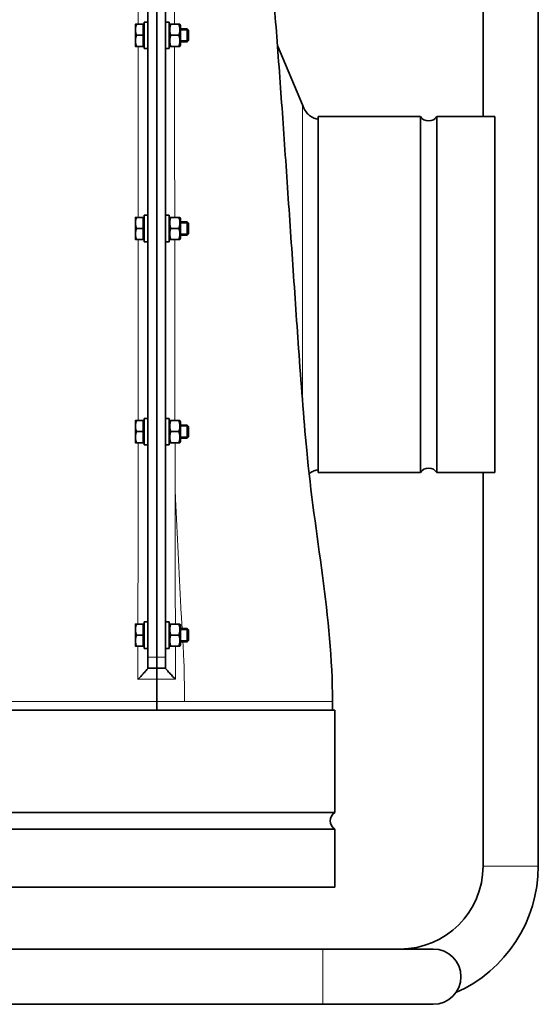
# Model space of a CAD drawing. Units: millimetres. Extents: x -229 to 2012, y -475 to 1815.
# Drawn here: x 941 to 1175, y -475 to -30 of the extents above; entities that cross this region are included whole.
import ezdxf

# ---------------------------------------------------------------- set-up
doc = ezdxf.new("R2010")
doc.units = ezdxf.units.MM
doc.layers.add('Widoczne (ISO)', color=7, linetype='Continuous', lineweight=35, true_color=0xe60000)
doc.layers.add('Widoczne wąskie (ISO)', color=7, linetype='Continuous', lineweight=9, true_color=0x8080ff)

msp = doc.modelspace()

# ---------------------------------------------------------------- linework, layer by layer
at = {"layer": 'Widoczne (ISO)'}
for p, q in [((1150.26, 132.19), (1150.26, -73.83)), ((1175.26, 132.19), (1175.26, -412.81)), ((998.67, 117.07), (998.67, -318.31)), ((1002.67, -318.31), (1002.67, 117.07)), ((1002.67, 117.07), (1002.67, -318.31)), ((1006.67, -318.31), (1006.67, 117.07)), ((997.07, -31.1), (997.07, -43.1)), ((997.07, -31.1), (998.67, -31.1)), ((1008.27, -31.1), (1006.67, -31.1)), ((1008.27, -43.1), (1008.27, -31.1)), ((993.06, -32.1), (993.06, -34.6)), ((993.06, -34.6), (993.06, -39.6)), ((996.56, -32.1), (993.51, -32.1)), ((996.56, -32.1), (996.56, -37.1)), ((996.56, -32.66), (997.07, -32.66)), ((1008.27, -32.65), (1008.58, -32.1)), ((1008.58, -32.1), (1009.03, -32.1)), ((1009.03, -32.1), (1012.7, -32.1)), ((1012.7, -32.1), (1013.15, -32.1)), ((1013.47, -32.65), (1013.15, -32.1)), ((1013.47, -41.55), (1013.47, -32.65)), ((1013.47, -34.1), (1016.45, -34.1)), ((1016.45, -40.1), (1016.45, -34.1)), ((1017.07, -34.71), (1016.45, -34.1)), ((1017.07, -34.71), (1017.07, -39.49)), ((993.06, -39.6), (993.06, -42.1)), ((996.56, -37.1), (993.51, -37.1)), ((996.56, -37.1), (996.56, -42.1)), ((1009.03, -37.1), (1012.7, -37.1)), ((1017.07, -39.49), (1016.45, -40.1)), ((996.56, -42.1), (993.51, -42.1)), ((996.56, -41.54), (997.07, -41.54)), ((997.07, -43.1), (998.67, -43.1)), ((1008.27, -43.1), (1006.67, -43.1)), ((1008.27, -41.55), (1008.58, -42.1)), ((1009.03, -42.1), (1008.58, -42.1)), ((1009.03, -42.1), (1012.7, -42.1)), ((1013.15, -42.1), (1012.7, -42.1)), ((1013.47, -41.55), (1013.15, -42.1)), ((1013.47, -40.1), (1016.45, -40.1)), ((1068.67, -68.58), (1057.28, -41.68)), ((1075.67, -73.83), (1121.92, -73.83)), ((1075.67, -234.83), (1075.67, -73.83)), ((1121.92, -73.83), (1121.92, -234.83)), ((1129.41, -73.83), (1129.41, -234.83)), ((1129.41, -73.83), (1155.67, -73.83)), ((1155.67, -234.83), (1155.67, -73.83)), ((993.06, -119.42), (993.06, -121.92)), ((996.56, -119.42), (993.51, -119.42)), ((996.56, -119.42), (996.56, -124.42)), ((996.56, -119.98), (997.07, -119.98)), ((997.07, -118.42), (997.07, -130.42)), ((997.07, -118.42), (998.67, -118.42)), ((1008.27, -118.42), (1006.67, -118.42)), ((1008.27, -130.42), (1008.27, -118.42)), ((1008.27, -119.97), (1008.58, -119.42)), ((1008.58, -119.42), (1009.03, -119.42)), ((1009.03, -119.42), (1012.7, -119.42)), ((1012.7, -119.42), (1013.15, -119.42)), ((1013.47, -119.97), (1013.15, -119.42)), ((1013.47, -128.87), (1013.47, -119.97)), ((993.06, -121.92), (993.06, -126.92)), ((996.56, -124.42), (993.51, -124.42)), ((996.56, -124.42), (996.56, -129.42)), ((1009.03, -124.42), (1012.7, -124.42)), ((1013.47, -121.42), (1016.45, -121.42)), ((1016.45, -127.42), (1016.45, -121.42)), ((1017.07, -122.04), (1016.45, -121.42)), ((1017.07, -122.04), (1017.07, -126.81)), ((993.06, -126.92), (993.06, -129.42)), ((996.56, -128.86), (997.07, -128.86)), ((1008.27, -128.87), (1008.58, -129.42)), ((1013.47, -128.87), (1013.15, -129.42)), ((1013.47, -127.42), (1016.45, -127.42)), ((1017.07, -126.81), (1016.45, -127.42)), ((996.56, -129.42), (993.51, -129.42)), ((997.07, -130.42), (998.67, -130.42)), ((1008.27, -130.42), (1006.67, -130.42)), ((1009.03, -129.42), (1008.58, -129.42)), ((1009.03, -129.42), (1012.7, -129.42)), ((1013.15, -129.42), (1012.7, -129.42)), ((993.06, -211.33), (993.06, -213.83)), ((996.56, -211.33), (993.51, -211.33)), ((996.56, -211.33), (996.56, -216.33)), ((996.56, -211.89), (997.07, -211.89)), ((997.07, -210.33), (997.07, -222.33)), ((997.07, -210.33), (998.67, -210.33)), ((1008.27, -210.33), (1006.67, -210.33)), ((1008.27, -222.33), (1008.27, -210.33)), ((1008.27, -211.88), (1008.58, -211.33)), ((1008.58, -211.33), (1009.03, -211.33)), ((1009.03, -211.33), (1012.7, -211.33)), ((1012.7, -211.33), (1013.15, -211.33)), ((1013.47, -211.88), (1013.15, -211.33)), ((1013.47, -220.78), (1013.47, -211.88)), ((1013.47, -213.33), (1016.45, -213.33)), ((1016.45, -219.33), (1016.45, -213.33)), ((1017.07, -213.94), (1016.45, -213.33)), ((993.06, -213.83), (993.06, -218.83)), ((996.56, -216.33), (993.51, -216.33)), ((996.56, -216.33), (996.56, -221.33)), ((1009.03, -216.33), (1012.7, -216.33)), ((1017.07, -213.94), (1017.07, -218.72)), ((993.06, -218.83), (993.06, -221.33)), ((996.56, -221.33), (993.51, -221.33)), ((996.56, -220.77), (997.07, -220.77)), ((997.07, -222.33), (998.67, -222.33)), ((1008.27, -222.33), (1006.67, -222.33)), ((1008.27, -220.78), (1008.58, -221.33)), ((1009.03, -221.33), (1008.58, -221.33)), ((1009.03, -221.33), (1012.7, -221.33)), ((1013.15, -221.33), (1012.7, -221.33)), ((1013.47, -220.78), (1013.15, -221.33)), ((1013.47, -219.33), (1016.45, -219.33)), ((1017.07, -218.72), (1016.45, -219.33)), ((1075.67, -234.83), (1121.92, -234.83)), ((1129.41, -234.83), (1155.67, -234.83)), ((1150.26, -234.83), (1150.26, -412.81)), ((997.07, -302.33), (997.07, -314.33)), ((997.07, -302.33), (998.67, -302.33)), ((1008.27, -302.33), (1006.67, -302.33)), ((1008.27, -314.33), (1008.27, -302.33)), ((993.06, -303.33), (993.06, -305.83)), ((993.06, -305.83), (993.06, -310.83)), ((996.56, -303.33), (993.51, -303.33)), ((996.56, -303.33), (996.56, -308.33)), ((996.56, -303.89), (997.07, -303.89)), ((1008.27, -303.88), (1008.58, -303.33)), ((1008.58, -303.33), (1009.03, -303.33)), ((1009.03, -303.33), (1012.7, -303.33)), ((1012.7, -303.33), (1013.15, -303.33)), ((1013.47, -303.88), (1013.15, -303.33)), ((1013.47, -312.78), (1013.47, -303.88)), ((1013.47, -305.33), (1016.45, -305.33)), ((1016.45, -311.33), (1016.45, -305.33)), ((1017.07, -305.94), (1016.45, -305.33)), ((1017.07, -305.94), (1017.07, -310.72)), ((993.06, -310.83), (993.06, -313.33)), ((996.56, -308.33), (993.51, -308.33)), ((996.56, -308.33), (996.56, -313.33)), ((1009.03, -308.33), (1012.7, -308.33)), ((1013.47, -311.33), (1016.45, -311.33)), ((1017.07, -310.72), (1016.45, -311.33)), ((996.56, -313.33), (993.51, -313.33)), ((996.56, -312.77), (997.07, -312.77)), ((997.07, -314.33), (998.67, -314.33)), ((1008.27, -314.33), (1006.67, -314.33)), ((1008.27, -312.78), (1008.58, -313.33)), ((1009.03, -313.33), (1008.58, -313.33)), ((1009.03, -313.33), (1012.7, -313.33)), ((1013.15, -313.33), (1012.7, -313.33)), ((1013.47, -312.78), (1013.15, -313.33)), ((998.67, -318.31), (998.67, -323.3)), ((1002.67, -323.3), (1002.67, -318.31)), ((1002.67, -318.31), (1002.67, -323.3)), ((1006.67, -323.3), (1006.67, -318.31)), ((998.67, -323.3), (1002.67, -323.3)), ((998.67, -323.3), (998.67, -323.32)), ((1002.67, -328.3), (1002.67, -323.3)), ((1002.67, -323.3), (1002.67, -328.3)), ((1002.67, -323.3), (1006.67, -323.3)), ((1006.67, -323.32), (1006.67, -323.3)), ((1002.67, -338.33), (1002.67, -328.3)), ((1002.67, -328.3), (1002.67, -338.33)), ((1002.67, -342.33), (1002.67, -338.33)), ((1002.67, -338.33), (1002.67, -342.33)), ((1082.17, -342.33), (1082.17, -338.33)), ((922.17, -342.33), (1083.17, -342.33)), ((1083.17, -342.33), (1083.17, -388.59)), ((1083.17, -388.59), (922.17, -388.59)), ((1083.17, -396.07), (922.17, -396.07)), ((1083.17, -396.07), (1083.17, -422.33)), ((922.17, -422.33), (1083.17, -422.33)), ((677.76, -450.31), (1077.76, -450.31)), ((1127.76, -450.31), (1077.76, -450.31)), ((677.76, -475.31), (1077.76, -475.31)), ((1077.76, -475.31), (1127.76, -475.31))]:
    msp.add_line(p, q, dxfattribs=at)
for centre, radius, start, end in [((1125.67, -71.33), 4.5, 213.749, 326.251), ((1125.67, -237.33), 4.5, 33.749, 146.251), ((1085.67, -392.33), 4.5, 123.749, 236.251), ((1112.76, -412.81), 37.5, 270, 0), ((1112.76, -412.81), 62.5, 293.8103, 0), ((1127.76, -462.81), 12.5, 270, 90)]:
    msp.add_arc(centre, radius, start, end, dxfattribs=at)
for points, knots in [([(930.67, -176.12), (930.67, -176.12), (930.67, -176.12), (930.67, -176.12), (930.67, -176.12), (930.67, -176.12), (930.66, -176.26), (930.67, -176.11), (930.67, -176.11), (930.67, -176.1), (930.67, -176.1), (930.68, -175.93), (930.68, -175.76), (930.7, -175.37), (930.71, -175.15), (930.76, -173.74), (930.81, -172.55), (930.92, -169.77), (930.99, -168.19), (931.09, -165.55), (931.14, -164.49), (931.34, -159.24), (931.51, -155.05), (932.19, -137.49), (932.71, -124.11), (933.73, -98.06), (934.25, -85.25), (935.28, -60.5), (935.8, -48.49), (936.93, -24.65), (937.54, -13.03), (938.64, 4.88), (939.12, 11.82), (940.24, 25.15), (940.99, 32.5), (941.99, 39.82), (942.33, 42.09), (943.2, 46.32), (943.59, 48.01), (944.69, 51.92), (945.43, 54.17), (947.34, 58.83), (948.49, 61.23), (953.04, 69.24), (957.37, 74.8), (966.94, 83.62), (972.15, 87.21), (982.95, 92.55), (988.64, 94.46), (994.44, 95.38)], [0, 0, 0, 0, 0.106884, 0.106884, 0.150375, 0.150375, 0.193866, 0.193866, 0.194545, 0.194545, 0.195721, 0.195721, 0.245906, 0.245906, 0.312819, 0.312819, 0.669687, 0.669687, 1.145511, 1.145511, 1.462994, 1.462994, 2.721056, 2.721056, 6.743124, 6.743124, 10.813415, 10.813415, 15.057991, 15.057991, 19.982126, 19.982126, 23.695479, 23.695479, 27.6893, 27.6893, 29.528441, 29.528441, 30.561501, 30.561501, 31.550893, 31.550893, 32.425653, 32.425653, 34.505114, 34.505114, 36.371468, 36.371468, 38.132538, 38.132538, 38.132538, 38.132538]), ([(1010.39, 95.05), (1013.41, 94.25), (1016.32, 92.99), (1021.9, 89.7), (1024.57, 87.58), (1030.13, 82.24), (1032.85, 78.83), (1038.43, 70.44), (1040.9, 65.38), (1044.25, 56.9), (1045.37, 53.22), (1047.58, 44.98), (1048.44, 40.68), (1050.44, 29.33), (1051.38, 22.19), (1053.57, 2.92), (1054.76, -10.1), (1056.86, -35.89), (1057.77, -48.01), (1059.56, -72.83), (1060.45, -85.57), (1062.23, -111.59), (1063.14, -125), (1064.97, -151.82), (1065.9, -165.3), (1067.93, -194.05), (1069.1, -209.39), (1073.99, -262.62), (1082.17, -300.26), (1082.17, -338.33)], [0, 0, 0, 0, 0.942273, 0.942273, 1.986729, 1.986729, 3.368975, 3.368975, 5.304393, 5.304393, 7.041842, 7.041842, 9.592869, 9.592869, 13.807727, 13.807727, 19.628076, 19.628076, 23.996863, 23.996863, 28.098214, 28.098214, 32.158018, 32.158018, 36.194699, 36.194699, 40.808078, 40.808078, 52.230631, 52.230631, 52.230631, 52.230631]), ([(1068.67, -68.58), (1069.11, -69.62), (1069.47, -70.44), (1070.31, -71.85), (1070.77, -72.45), (1071.89, -73.51), (1072.54, -73.97), (1073.93, -74.65), (1074.64, -74.88), (1075.52, -75.04), (1075.59, -75.05), (1075.67, -75.06)], [0, 0, 0, 0, 0.2, 0.2, 0.4, 0.4, 0.6, 0.6, 0.8, 0.8, 0.8176118, 0.8176118, 0.8176118, 0.8176118]), ([(1071.61, -235.43), (1072.1, -235), (1072.66, -234.64), (1073.93, -234.01), (1074.64, -233.78), (1075.52, -233.62), (1075.59, -233.61), (1075.67, -233.6)], [0.4325934, 0.4325934, 0.4325934, 0.4325934, 0.6, 0.6, 0.8, 0.8, 0.8176118, 0.8176118, 0.8176118, 0.8176118]), ([(994.2, -328.3), (994.21, -328.29), (994.22, -328.28), (995.04, -327.43), (995.84, -326.58), (997.03, -325.28), (997.48, -324.78), (998.11, -324.06), (998.33, -323.8), (998.6, -323.46), (998.67, -323.35), (998.67, -323.32)], [-0.0048809, -0.0048809, -0.0048809, -0.0048809, 0, 0, 0.349436, 0.349436, 0.5875043, 0.5875043, 0.7598515, 0.7598515, 0.904085, 0.904085, 0.904085, 0.904085]), ([(1006.67, -323.32), (1006.67, -323.35), (1006.73, -323.46), (1007, -323.8), (1007.22, -324.06), (1007.84, -324.77), (1008.29, -325.27), (1009.46, -326.55), (1010.28, -327.41), (1011.13, -328.29), (1011.13, -328.3), (1011.13, -328.3)], [-0.9525311, -0.9525311, -0.9525311, -0.9525311, -0.8000199, -0.8000199, -0.6180108, -0.6180108, -0.3670317, -0.3670317, 0, 0, 0.0013934, 0.0013934, 0.0013934, 0.0013934])]:
    msp.add_open_spline(points, degree=3, knots=knots, dxfattribs=at)
for points, weights in [([(993.06, -32.1), (993.06, -32.1), (993.51, -32.1)], [1, 1.0379548493, 1]), ([(993.51, -32.1), (993.06, -33.44), (993.06, -34.6)], [1, 1.0379548493, 1]), ([(993.06, -34.6), (993.06, -35.76), (993.51, -37.1)], [1, 1.0379548493, 1]), ([(1009.03, -32.1), (1008.2, -34.6), (1009.03, -37.1)], [1, 1.15470053838, 1]), ([(1012.7, -37.1), (1013.53, -34.6), (1012.7, -32.1)], [1, 1.15470053838, 1]), ([(993.51, -37.1), (993.06, -38.44), (993.06, -39.6)], [1, 1.0379548493, 1]), ([(993.06, -39.6), (993.06, -40.76), (993.51, -42.1)], [1, 1.0379548493, 1]), ([(1009.03, -37.1), (1008.2, -39.6), (1009.03, -42.1)], [1, 1.15470053838, 1]), ([(1012.7, -42.1), (1013.53, -39.6), (1012.7, -37.1)], [1, 1.15470053838, 1]), ([(993.51, -42.1), (993.06, -42.1), (993.06, -42.1)], [1, 1.0379548493, 1]), ([(993.06, -119.42), (993.06, -119.42), (993.51, -119.42)], [1, 1.0379548493, 1]), ([(993.51, -119.42), (993.06, -120.76), (993.06, -121.92)], [1, 1.0379548493, 1]), ([(1009.03, -119.42), (1008.2, -121.92), (1009.03, -124.42)], [1, 1.15470053838, 1]), ([(1012.7, -124.42), (1013.53, -121.92), (1012.7, -119.42)], [1, 1.15470053838, 1]), ([(993.06, -121.92), (993.06, -123.08), (993.51, -124.42)], [1, 1.0379548493, 1]), ([(993.51, -124.42), (993.06, -125.76), (993.06, -126.92)], [1, 1.0379548493, 1]), ([(1009.03, -124.42), (1008.2, -126.92), (1009.03, -129.42)], [1, 1.15470053838, 1]), ([(1012.7, -129.42), (1013.53, -126.92), (1012.7, -124.42)], [1, 1.15470053838, 1]), ([(993.06, -126.92), (993.06, -128.08), (993.51, -129.42)], [1, 1.0379548493, 1]), ([(993.51, -129.42), (993.06, -129.42), (993.06, -129.42)], [1, 1.0379548493, 1]), ([(993.06, -211.33), (993.06, -211.33), (993.51, -211.33)], [1, 1.0379548493, 1]), ([(993.51, -211.33), (993.06, -212.67), (993.06, -213.83)], [1, 1.0379548493, 1]), ([(1009.03, -211.33), (1008.2, -213.83), (1009.03, -216.33)], [1, 1.15470053838, 1]), ([(1012.7, -216.33), (1013.53, -213.83), (1012.7, -211.33)], [1, 1.15470053838, 1]), ([(993.06, -213.83), (993.06, -214.99), (993.51, -216.33)], [1, 1.0379548493, 1]), ([(993.51, -216.33), (993.06, -217.67), (993.06, -218.83)], [1, 1.0379548493, 1]), ([(1009.03, -216.33), (1008.2, -218.83), (1009.03, -221.33)], [1, 1.15470053838, 1]), ([(1012.7, -221.33), (1013.53, -218.83), (1012.7, -216.33)], [1, 1.15470053838, 1]), ([(993.06, -218.83), (993.06, -219.99), (993.51, -221.33)], [1, 1.0379548493, 1]), ([(993.51, -221.33), (993.06, -221.33), (993.06, -221.33)], [1, 1.0379548493, 1]), ([(993.06, -303.33), (993.06, -303.33), (993.51, -303.33)], [1, 1.0379548493, 1]), ([(993.51, -303.33), (993.06, -304.67), (993.06, -305.83)], [1, 1.0379548493, 1]), ([(993.06, -305.83), (993.06, -306.99), (993.51, -308.33)], [1, 1.0379548493, 1]), ([(1009.03, -303.33), (1008.2, -305.83), (1009.03, -308.33)], [1, 1.15470053838, 1]), ([(1012.7, -308.33), (1013.53, -305.83), (1012.7, -303.33)], [1, 1.15470053838, 1]), ([(993.51, -308.33), (993.06, -309.67), (993.06, -310.83)], [1, 1.0379548493, 1]), ([(993.06, -310.83), (993.06, -311.99), (993.51, -313.33)], [1, 1.0379548493, 1]), ([(1009.03, -308.33), (1008.2, -310.83), (1009.03, -313.33)], [1, 1.15470053838, 1]), ([(1012.7, -313.33), (1013.53, -310.83), (1012.7, -308.33)], [1, 1.15470053838, 1]), ([(993.51, -313.33), (993.06, -313.33), (993.06, -313.33)], [1, 1.0379548493, 1])]:
    msp.add_rational_spline(points, weights, degree=2, dxfattribs=at)
at = {"layer": 'Widoczne wąskie (ISO)'}
for p, q in [((1017.05, -34.7), (1013.47, -34.7)), ((1013.47, -39.5), (1017.05, -39.5)), ((1068.67, -203.21), (1068.67, -68.58)), ((1017.05, -122.02), (1013.47, -122.02)), ((1013.47, -126.82), (1017.05, -126.82)), ((1017.05, -213.93), (1013.47, -213.93)), ((1013.47, -218.73), (1017.05, -218.73)), ((1017.05, -305.93), (1013.47, -305.93)), ((1013.47, -310.73), (1017.05, -310.73)), ((1002.67, -318.31), (998.67, -318.31)), ((1006.67, -318.31), (1002.67, -318.31)), ((923.17, -338.33), (1002.67, -338.33)), ((1002.67, -338.33), (1015.24, -338.33)), ((1015.24, -338.33), (1082.17, -338.33)), ((1175.26, -412.81), (1150.26, -412.81)), ((1077.76, -450.31), (1077.76, -475.31))]:
    msp.add_line(p, q, dxfattribs=at)
for points, knots in [([(994.34, 31.03), (994.34, 24.09), (994.33, 16.71), (994.33, 8.85), (994.32, -3.75), (994.31, -17.54), (994.3, -32.1)], [57.593008, 57.593008, 57.593008, 57.593008, 60.793882, 60.793882, 60.793882, 65.925252, 65.925252, 65.925252, 65.925252]), ([(1010.72, -32.1), (1010.72, -32), (1010.72, -31.89), (1010.7, -17.79), (1010.68, -4.58), (1010.66, 15.81), (1010.64, 23.68), (1010.63, 31.03)], [31.474674, 31.474674, 31.474674, 31.474674, 31.510966, 31.510966, 36.443334, 36.443334, 39.818654, 39.818654, 39.818654, 39.818654]), ([(994.3, -42.1), (994.29, -48.81), (994.29, -55.66), (994.29, -62.64), (994.28, -80.76), (994.27, -99.92), (994.27, -119.42)], [67.086137, 67.086137, 67.086137, 67.086137, 69.401253, 69.401253, 69.401253, 75.416741, 75.416741, 75.416741, 75.416741]), ([(1010.81, -119.42), (1010.8, -105.31), (1010.78, -91.46), (1010.76, -65.75), (1010.74, -53.7), (1010.73, -42.1)], [21.975056, 21.975056, 21.975056, 21.975056, 26.330221, 26.330221, 30.315961, 30.315961, 30.315961, 30.315961]), ([(994.26, -129.42), (994.26, -140.35), (994.26, -151.34), (994.25, -162.31), (994.25, -166.94), (994.25, -171.59), (994.25, -176.2), (994.24, -187.92), (994.24, -199.63), (994.24, -211.33)], [76.442351, 76.442351, 76.442351, 76.442351, 79.799534, 79.799534, 79.799534, 81.187559, 81.187559, 81.187559, 84.707141, 84.707141, 84.707141, 84.707141]), ([(1010.93, -211.33), (1010.91, -199.62), (1010.89, -187.92), (1010.87, -176.19), (1010.87, -174.73), (1010.87, -173.26), (1010.86, -168.65), (1010.86, -165.47), (1010.86, -162.3), (1010.84, -151.34), (1010.83, -140.33), (1010.82, -129.42)], [12.704188, 12.704188, 12.704188, 12.704188, 16.224068, 16.224068, 16.224068, 16.665431, 16.665431, 17.609689, 17.609689, 17.609689, 20.95051, 20.95051, 20.95051, 20.95051]), ([(994.23, -221.33), (994.23, -221.8), (994.23, -222.27), (994.23, -222.74), (994.22, -244.07), (994.22, -265.41), (994.21, -286.79), (994.21, -292.3), (994.21, -297.82), (994.2, -303.33)], [85.709241, 85.709241, 85.709241, 85.709241, 85.850665, 85.850665, 85.850665, 92.261187, 92.261187, 92.261187, 93.91328, 93.91328, 93.91328, 93.91328]), ([(1011.11, -303.33), (1011.09, -295.72), (1011.08, -288.1), (1011.06, -280.49), (1011.06, -277.57), (1011.05, -274.66), (1011.05, -271.74), (1011.03, -261.95), (1011.01, -252.16), (1010.99, -242.37)], [3.497916, 3.497916, 3.497916, 3.497916, 5.779626, 5.779626, 5.779626, 6.654093, 6.654093, 6.654093, 9.593518, 9.593518, 9.593518, 9.593518]), ([(1010.99, -242.37), (1011.09, -244.8), (1011.2, -247.23), (1011.31, -249.66), (1012.05, -266.11), (1012.8, -282.58), (1013.8, -299), (1013.93, -301.11), (1014.07, -303.22), (1014.19, -305.33)], [-0.12863486, -0.12863486, -0.12863486, -0.12863486, -0.11888396, -0.11888396, -0.11888396, -0.0528107, -0.0528107, -0.0528107, -0.0443148, -0.0443148, -0.0443148, -0.0443148]), ([(1014.55, -311.33), (1014.66, -313.32), (1014.76, -315.31), (1014.85, -317.31), (1015.17, -324.31), (1015.24, -331.32), (1015.24, -338.33)], [-0.03625911, -0.03625911, -0.03625911, -0.03625911, -0.02823553, -0.02823553, -0.02823553, 0, 0, 0, 0]), ([(1002.67, -328.3), (1002.69, -328.3), (1002.72, -328.3), (1002.75, -328.3), (1004.06, -328.3), (1005.36, -328.3), (1006.67, -328.3)], [-0.0094466, -0.0094466, -0.0094466, -0.0094466, 0, 0, 0, 0.4150128, 0.4150128, 0.4150128, 0.4150128]), ([(1011.13, -328.3), (1010.15, -328.3), (1009.16, -328.3), (1008.17, -328.3), (1007.67, -328.3), (1007.17, -328.3), (1006.67, -328.3)], [-0.8885196, -0.8885196, -0.8885196, -0.8885196, -0.5746115, -0.5746115, -0.5746115, -0.4150128, -0.4150128, -0.4150128, -0.4150128])]:
    msp.add_open_spline(points, degree=3, knots=knots, dxfattribs=at)
for points in [[(1010.99, -242.37), (1010.97, -235.36), (1010.96, -228.34), (1010.95, -221.33)], [(1071.64, -235.33), (1072.65, -234.43), (1073.88, -233.92), (1075.56, -233.64)], [(994.2, -313.33), (994.2, -318.32), (994.2, -323.31), (994.2, -328.3)], [(1011.13, -328.3), (1011.13, -323.31), (1011.13, -318.32), (1011.12, -313.33)], [(998.67, -328.3), (997.17, -328.3), (995.68, -328.3), (994.2, -328.3)], [(998.67, -328.3), (1000, -328.3), (1001.33, -328.3), (1002.67, -328.3)]]:
    msp.add_open_spline(points, degree=3, dxfattribs=at)

doc.saveas('drawing.dxf')
